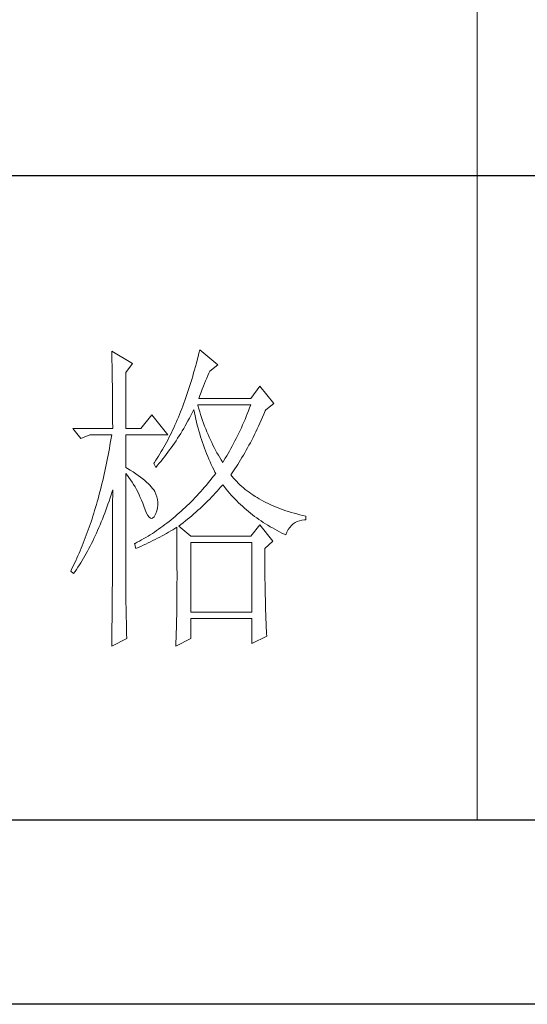
# Model space of a CAD drawing. Units: millimetres. Extents: x 1732 to 14365, y 434 to 17363.
# Drawn here: x 6887 to 6994, y 2079 to 2287 of the extents above; entities that cross this region are included whole.
import ezdxf

# ---------------------------------------------------------------- set-up
doc = ezdxf.new("R2010")
doc.units = ezdxf.units.MM
doc.layers.add('轮廓线', color=7, linetype='Continuous', lineweight=20)

# ---------------------------------------------------------------- blocks, each defined once
blk = doc.blocks.new('文字')
blk.add_line((3870.01, 1474.62), (3870.01, 1173.87))
at = {"layer": '轮廓线', "color": 7, "lineweight": 0}
for p, q in [((3826.91, 1247.04), (3826.78, 1246.51)), ((3829.71, 1244.7), (3826.91, 1247.04)), ((3813.23, 1246.84), (3813.24, 1246.3)), ((3816.49, 1244.9), (3813.23, 1246.84)), ((3813.24, 1246.3), (3813.25, 1245.76)), ((3813.25, 1245.76), (3813.26, 1245.23)), ((3826.52, 1245.46), (3826.39, 1244.95)), ((3826.65, 1245.98), (3826.52, 1245.46)), ((3826.78, 1246.51), (3826.65, 1245.98)), ((3813.26, 1245.23), (3813.28, 1244.7)), ((3813.28, 1244.7), (3813.29, 1244.18)), ((3813.29, 1244.18), (3813.29, 1243.66)), ((3815.41, 1243.54), (3816.49, 1244.9)), ((3826.11, 1243.94), (3825.97, 1243.44)), ((3826.25, 1244.44), (3826.11, 1243.94)), ((3826.39, 1244.95), (3826.25, 1244.44)), ((3828.47, 1243.73), (3829.71, 1244.7)), ((3813.29, 1243.66), (3813.3, 1243.15)), ((3813.3, 1243.15), (3813.31, 1242.64)), ((3813.31, 1242.64), (3813.32, 1242.14)), ((3815.41, 1234.79), (3815.41, 1243.54)), ((3825.68, 1242.45), (3825.53, 1241.97)), ((3825.82, 1242.94), (3825.68, 1242.45)), ((3825.97, 1243.44), (3825.82, 1242.94)), ((3827.83, 1242.23), (3828, 1242.64)), ((3828, 1242.64), (3828.16, 1243.03)), ((3828.16, 1243.03), (3828.32, 1243.41)), ((3828.32, 1243.41), (3828.47, 1243.73)), ((3813.32, 1242.14), (3813.33, 1241.64)), ((3813.33, 1241.64), (3813.34, 1241.14)), ((3813.34, 1241.14), (3813.34, 1240.65)), ((3825.23, 1241.02), (3825.08, 1240.55)), ((3825.38, 1241.49), (3825.23, 1241.02)), ((3825.53, 1241.97), (3825.38, 1241.49)), ((3827.13, 1240.44), (3827.31, 1240.92)), ((3827.31, 1240.92), (3827.48, 1241.37)), ((3827.48, 1241.37), (3827.66, 1241.81)), ((3827.66, 1241.81), (3827.83, 1242.23)), ((3836.24, 1241.4), (3834.84, 1239.45)), ((3838.41, 1238.68), (3836.24, 1241.4)), ((3813.34, 1240.65), (3813.35, 1240.17)), ((3813.35, 1240.17), (3813.35, 1239.7)), ((3813.35, 1239.7), (3813.36, 1239.22)), ((3813.36, 1239.22), (3813.36, 1238.75)), ((3824.76, 1239.63), (3824.6, 1239.17)), ((3824.92, 1240.09), (3824.76, 1239.63)), ((3825.08, 1240.55), (3824.92, 1240.09)), ((3826.76, 1239.45), (3826.94, 1239.96)), ((3834.84, 1239.45), (3826.76, 1239.45)), ((3826.94, 1239.96), (3827.13, 1240.44)), ((3813.36, 1238.75), (3813.37, 1238.29)), ((3813.37, 1238.29), (3813.37, 1237.83)), ((3813.37, 1237.83), (3813.38, 1237.38)), ((3824.11, 1237.85), (3823.94, 1237.42)), ((3824.28, 1238.29), (3824.11, 1237.85)), ((3824.44, 1238.73), (3824.28, 1238.29)), ((3824.6, 1239.17), (3824.44, 1238.73)), ((3825.94, 1237.64), (3825.98, 1237.7)), ((3825.98, 1237.7), (3826.08, 1237.22)), ((3826.63, 1238.36), (3826.6, 1238.48)), ((3826.6, 1238.48), (3834.84, 1238.48)), ((3826.77, 1237.88), (3826.63, 1238.36)), ((3826.91, 1237.42), (3826.77, 1237.88)), ((3834.67, 1238.02), (3834.49, 1237.56)), ((3834.84, 1238.48), (3834.67, 1238.02)), ((3837.1, 1237.54), (3837.17, 1237.7)), ((3837.17, 1237.7), (3838.41, 1238.68)), ((3813.38, 1237.38), (3813.38, 1236.93)), ((3813.38, 1236.93), (3813.38, 1236.49)), ((3813.38, 1236.49), (3813.38, 1236.05)), ((3819.45, 1236.93), (3817.74, 1234.79)), ((3821.94, 1233.82), (3819.45, 1236.93)), ((3823.42, 1236.15), (3823.24, 1235.74)), ((3823.59, 1236.57), (3823.42, 1236.15)), ((3823.77, 1236.99), (3823.59, 1236.57)), ((3823.94, 1237.42), (3823.77, 1236.99)), ((3825.09, 1236), (3825.31, 1236.4)), ((3825.31, 1236.4), (3825.53, 1236.81)), ((3825.53, 1236.81), (3825.74, 1237.22)), ((3825.74, 1237.22), (3825.94, 1237.64)), ((3826.08, 1237.22), (3826.18, 1236.75)), ((3826.18, 1236.75), (3826.29, 1236.27)), ((3826.29, 1236.27), (3826.4, 1235.8)), ((3827.05, 1236.96), (3826.91, 1237.42)), ((3827.2, 1236.5), (3827.05, 1236.96)), ((3827.36, 1236.05), (3827.2, 1236.5)), ((3833.95, 1236.22), (3833.76, 1235.78)), ((3834.13, 1236.67), (3833.95, 1236.22)), ((3834.31, 1237.11), (3834.13, 1236.67)), ((3834.49, 1237.56), (3834.31, 1237.11)), ((3836.47, 1236.1), (3836.68, 1236.57)), ((3836.68, 1236.57), (3836.89, 1237.05)), ((3836.89, 1237.05), (3837.1, 1237.54)), ((3807.17, 1234.79), (3808.41, 1233.23)), ((3807.17, 1234.79), (3813.39, 1234.79)), ((3813.38, 1236.05), (3813.38, 1235.62)), ((3813.38, 1235.62), (3813.39, 1235.19)), ((3813.39, 1235.19), (3813.39, 1234.79)), ((3815.41, 1234.79), (3817.74, 1234.79)), ((3822.88, 1234.93), (3822.69, 1234.54)), ((3823.06, 1235.34), (3822.88, 1234.93)), ((3823.24, 1235.74), (3823.06, 1235.34)), ((3824.19, 1234.42), (3824.42, 1234.81)), ((3824.42, 1234.81), (3824.65, 1235.2)), ((3824.65, 1235.2), (3825.09, 1236)), ((3826.4, 1235.8), (3826.52, 1235.34)), ((3826.52, 1235.34), (3826.65, 1234.88)), ((3826.65, 1234.88), (3826.77, 1234.42)), ((3827.52, 1235.61), (3827.36, 1236.05)), ((3827.68, 1235.16), (3827.52, 1235.61)), ((3827.85, 1234.73), (3827.68, 1235.16)), ((3828.03, 1234.3), (3827.85, 1234.73)), ((3833.38, 1234.92), (3833.19, 1234.5)), ((3833.57, 1235.35), (3833.38, 1234.92)), ((3833.76, 1235.78), (3833.57, 1235.35)), ((3835.63, 1234.3), (3835.84, 1234.74)), ((3835.84, 1234.74), (3836.05, 1235.18)), ((3836.05, 1235.18), (3836.26, 1235.64)), ((3836.26, 1235.64), (3836.47, 1236.1)), ((3808.41, 1233.23), (3809.81, 1233.82)), ((3809.81, 1233.82), (3813.23, 1233.82)), ((3813.14, 1233.28), (3813.05, 1232.76)), ((3813.23, 1233.82), (3813.14, 1233.28)), ((3815.41, 1228.76), (3815.41, 1233.82)), ((3815.41, 1233.82), (3821.94, 1233.82)), ((3822.13, 1233.38), (3821.94, 1233.01)), ((3822.32, 1233.76), (3822.13, 1233.38)), ((3822.51, 1234.15), (3822.32, 1233.76)), ((3822.69, 1234.54), (3822.51, 1234.15)), ((3823.24, 1232.91), (3823.48, 1233.28)), ((3823.48, 1233.28), (3823.72, 1233.66)), ((3823.72, 1233.66), (3823.96, 1234.04)), ((3823.96, 1234.04), (3824.19, 1234.42)), ((3826.77, 1234.42), (3826.91, 1233.96)), ((3826.91, 1233.96), (3827.04, 1233.51)), ((3827.04, 1233.51), (3827.19, 1233.07)), ((3828.21, 1233.87), (3828.03, 1234.3)), ((3828.39, 1233.45), (3828.21, 1233.87)), ((3828.58, 1233.04), (3828.39, 1233.45)), ((3832.59, 1233.27), (3832.39, 1232.86)), ((3832.8, 1233.67), (3832.59, 1233.27)), ((3832.99, 1234.08), (3832.8, 1233.67)), ((3833.19, 1234.5), (3832.99, 1234.08)), ((3834.99, 1233.01), (3835.2, 1233.43)), ((3835.2, 1233.43), (3835.42, 1233.86)), ((3835.42, 1233.86), (3835.63, 1234.3)), ((3812.87, 1231.71), (3812.78, 1231.2)), ((3812.96, 1232.23), (3812.87, 1231.71)), ((3813.05, 1232.76), (3812.96, 1232.23)), ((3821.15, 1231.56), (3820.94, 1231.21)), ((3821.35, 1231.91), (3821.15, 1231.56)), ((3821.54, 1232.27), (3821.35, 1231.91)), ((3821.74, 1232.64), (3821.54, 1232.27)), ((3821.94, 1233.01), (3821.74, 1232.64)), ((3822.23, 1231.47), (3822.49, 1231.82)), ((3822.49, 1231.82), (3822.74, 1232.18)), ((3822.74, 1232.18), (3822.99, 1232.54)), ((3822.99, 1232.54), (3823.24, 1232.91)), ((3827.19, 1233.07), (3827.34, 1232.63)), ((3827.34, 1232.63), (3827.49, 1232.19)), ((3827.49, 1232.19), (3827.65, 1231.75)), ((3827.65, 1231.75), (3827.81, 1231.32)), ((3828.77, 1232.63), (3828.58, 1233.04)), ((3828.97, 1232.22), (3828.77, 1232.63)), ((3829.17, 1231.83), (3828.97, 1232.22)), ((3829.38, 1231.43), (3829.17, 1231.83)), ((3831.76, 1231.68), (3831.55, 1231.3)), ((3831.98, 1232.07), (3831.76, 1231.68)), ((3832.18, 1232.46), (3831.98, 1232.07)), ((3832.39, 1232.86), (3832.18, 1232.46)), ((3834.13, 1231.41), (3834.35, 1231.8)), ((3834.35, 1231.8), (3834.56, 1232.2)), ((3834.56, 1232.2), (3834.78, 1232.6)), ((3834.78, 1232.6), (3834.99, 1233.01)), ((3812.58, 1230.17), (3812.48, 1229.66)), ((3812.68, 1230.68), (3812.58, 1230.17)), ((3812.78, 1231.2), (3812.68, 1230.68)), ((3820.32, 1230.19), (3820.1, 1229.86)), ((3820.53, 1230.52), (3820.32, 1230.19)), ((3820.73, 1230.86), (3820.53, 1230.52)), ((3820.94, 1231.21), (3820.73, 1230.86)), ((3820.9, 1229.74), (3821.18, 1230.08)), ((3821.18, 1230.08), (3821.45, 1230.42)), ((3821.45, 1230.42), (3821.71, 1230.76)), ((3821.71, 1230.76), (3821.97, 1231.11)), ((3821.97, 1231.11), (3822.23, 1231.47)), ((3827.81, 1231.32), (3827.98, 1230.89)), ((3827.98, 1230.89), (3828.15, 1230.47)), ((3828.15, 1230.47), (3828.32, 1230.05)), ((3828.32, 1230.05), (3828.51, 1229.63)), ((3829.59, 1231.04), (3829.38, 1231.43)), ((3829.81, 1230.66), (3829.59, 1231.04)), ((3830.03, 1230.28), (3829.81, 1230.66)), ((3830.26, 1229.91), (3830.03, 1230.28)), ((3830.89, 1230.18), (3830.66, 1229.82)), ((3831.11, 1230.55), (3830.89, 1230.18)), ((3831.33, 1230.92), (3831.11, 1230.55)), ((3831.55, 1231.3), (3831.33, 1230.92)), ((3833.26, 1229.92), (3833.48, 1230.28)), ((3833.48, 1230.28), (3833.7, 1230.65)), ((3833.7, 1230.65), (3833.91, 1231.03)), ((3833.91, 1231.03), (3834.13, 1231.41)), ((3812.27, 1228.66), (3812.17, 1228.17)), ((3812.38, 1229.16), (3812.27, 1228.66)), ((3812.48, 1229.66), (3812.38, 1229.16)), ((3815.67, 1228.6), (3815.41, 1228.76)), ((3816.12, 1228.32), (3815.67, 1228.6)), ((3819.89, 1229.54), (3819.76, 1229.34)), ((3819.76, 1229.34), (3820.07, 1228.76)), ((3820.1, 1229.86), (3819.89, 1229.54)), ((3820.07, 1228.76), (3820.35, 1229.08)), ((3820.35, 1229.08), (3820.63, 1229.41)), ((3820.63, 1229.41), (3820.9, 1229.74)), ((3828.51, 1229.63), (3828.69, 1229.22)), ((3828.69, 1229.22), (3828.89, 1228.81)), ((3828.89, 1228.81), (3829.08, 1228.41)), ((3830.49, 1229.54), (3830.26, 1229.91)), ((3830.66, 1229.82), (3830.49, 1229.54)), ((3832.17, 1228.22), (3832.39, 1228.55)), ((3832.39, 1228.55), (3832.61, 1228.88)), ((3832.61, 1228.88), (3832.83, 1229.22)), ((3832.83, 1229.22), (3833.05, 1229.57)), ((3833.05, 1229.57), (3833.26, 1229.92)), ((3811.94, 1227.19), (3811.83, 1226.7)), ((3812.06, 1227.68), (3811.94, 1227.19)), ((3812.17, 1228.17), (3812.06, 1227.68)), ((3815.41, 1227.79), (3815.67, 1227.48)), ((3815.41, 1211.53), (3815.41, 1227.79)), ((3815.67, 1227.48), (3815.92, 1227.16)), ((3815.92, 1227.16), (3816.17, 1226.82)), ((3816.56, 1228.04), (3816.12, 1228.32)), ((3816.97, 1227.77), (3816.56, 1228.04)), ((3817.35, 1227.5), (3816.97, 1227.77)), ((3817.72, 1227.23), (3817.35, 1227.5)), ((3818.05, 1226.97), (3817.72, 1227.23)), ((3818.37, 1226.71), (3818.05, 1226.97)), ((3828.82, 1227.06), (3828.53, 1226.71)), ((3829.11, 1227.42), (3828.82, 1227.06)), ((3829.08, 1228.41), (3829.28, 1228.01)), ((3829.4, 1227.79), (3829.11, 1227.42)), ((3829.28, 1228.01), (3829.4, 1227.79)), ((3831.73, 1227.59), (3831.95, 1227.91)), ((3831.95, 1227.33), (3831.73, 1227.59)), ((3831.95, 1227.91), (3832.17, 1228.22)), ((3832.18, 1227.06), (3831.95, 1227.33)), ((3832.42, 1226.8), (3832.18, 1227.06)), ((3811.6, 1225.75), (3811.48, 1225.27)), ((3811.72, 1226.22), (3811.6, 1225.75)), ((3811.83, 1226.7), (3811.72, 1226.22)), ((3816.17, 1226.82), (3816.41, 1226.47)), ((3816.41, 1226.47), (3816.64, 1226.11)), ((3816.64, 1226.11), (3816.86, 1225.73)), ((3816.86, 1225.73), (3817.08, 1225.34)), ((3818.66, 1226.46), (3818.37, 1226.71)), ((3818.93, 1226.21), (3818.66, 1226.46)), ((3819.17, 1225.97), (3818.93, 1226.21)), ((3819.39, 1225.73), (3819.17, 1225.97)), ((3819.59, 1225.49), (3819.39, 1225.73)), ((3819.76, 1225.26), (3819.59, 1225.49)), ((3827.66, 1225.67), (3827.36, 1225.33)), ((3827.95, 1226.01), (3827.66, 1225.67)), ((3828.24, 1226.36), (3827.95, 1226.01)), ((3828.53, 1226.71), (3828.24, 1226.36)), ((3829.89, 1225.35), (3830.16, 1225.66)), ((3830.16, 1225.66), (3830.43, 1225.97)), ((3830.43, 1225.97), (3830.49, 1226.04)), ((3830.49, 1226.04), (3830.74, 1225.71)), ((3830.74, 1225.71), (3831, 1225.39)), ((3832.66, 1226.54), (3832.42, 1226.8)), ((3832.91, 1226.29), (3832.66, 1226.54)), ((3833.17, 1226.04), (3832.91, 1226.29)), ((3833.44, 1225.8), (3833.17, 1226.04)), ((3833.72, 1225.56), (3833.44, 1225.8)), ((3834, 1225.33), (3833.72, 1225.56)), ((3811.23, 1224.34), (3811.11, 1223.87)), ((3811.36, 1224.8), (3811.23, 1224.34)), ((3811.48, 1225.27), (3811.36, 1224.8)), ((3812.82, 1223.52), (3812.98, 1224.01)), ((3812.98, 1224.01), (3813.14, 1224.51)), ((3813.14, 1224.51), (3813.3, 1225)), ((3813.3, 1225), (3813.39, 1225.26)), ((3813.39, 1224.24), (3813.38, 1223.73)), ((3813.39, 1225.26), (3813.39, 1224.24)), ((3817.08, 1225.34), (3817.29, 1224.93)), ((3817.29, 1224.93), (3817.49, 1224.51)), ((3817.49, 1224.51), (3817.68, 1224.08)), ((3817.68, 1224.08), (3817.87, 1223.63)), ((3819.91, 1225.01), (3819.76, 1225.26)), ((3820.1, 1224.6), (3819.91, 1225.01)), ((3820.25, 1224.18), (3820.1, 1224.6)), ((3820.35, 1223.76), (3820.25, 1224.18)), ((3826.17, 1224.03), (3825.87, 1223.72)), ((3826.47, 1224.35), (3826.17, 1224.03)), ((3826.77, 1224.67), (3826.47, 1224.35)), ((3827.06, 1225), (3826.77, 1224.67)), ((3827.36, 1225.33), (3827.06, 1225)), ((3828.47, 1223.83), (3828.76, 1224.13)), ((3828.76, 1224.13), (3829.05, 1224.43)), ((3829.05, 1224.43), (3829.33, 1224.73)), ((3829.33, 1224.73), (3829.61, 1225.04)), ((3829.61, 1225.04), (3829.89, 1225.35)), ((3831, 1225.39), (3831.27, 1225.07)), ((3831.27, 1225.07), (3831.54, 1224.75)), ((3831.54, 1224.75), (3831.81, 1224.45)), ((3831.81, 1224.45), (3832.09, 1224.14)), ((3832.09, 1224.14), (3832.37, 1223.84)), ((3834.28, 1225.1), (3834, 1225.33)), ((3834.58, 1224.88), (3834.28, 1225.1)), ((3834.88, 1224.67), (3834.58, 1224.88)), ((3835.19, 1224.46), (3834.88, 1224.67)), ((3835.51, 1224.25), (3835.19, 1224.46)), ((3835.84, 1224.05), (3835.51, 1224.25)), ((3836.17, 1223.85), (3835.84, 1224.05)), ((3810.72, 1222.51), (3810.58, 1222.06)), ((3810.85, 1222.96), (3810.72, 1222.51)), ((3810.98, 1223.41), (3810.85, 1222.96)), ((3811.11, 1223.87), (3810.98, 1223.41)), ((3812.31, 1222.09), (3812.48, 1222.56)), ((3812.48, 1222.56), (3812.65, 1223.04)), ((3812.65, 1223.04), (3812.82, 1223.52)), ((3813.38, 1223.73), (3813.38, 1221.71)), ((3817.87, 1223.63), (3818.05, 1223.17)), ((3818.05, 1223.17), (3818.2, 1222.73)), ((3818.2, 1222.73), (3818.43, 1222.13)), ((3820.23, 1222.01), (3820.33, 1222.46)), ((3820.33, 1222.46), (3820.39, 1222.9)), ((3820.39, 1223.33), (3820.35, 1223.76)), ((3820.39, 1222.9), (3820.39, 1223.33)), ((3824.65, 1222.52), (3824.33, 1222.23)), ((3824.95, 1222.81), (3824.65, 1222.52)), ((3825.26, 1223.11), (3824.95, 1222.81)), ((3825.56, 1223.41), (3825.26, 1223.11)), ((3825.87, 1223.72), (3825.56, 1223.41)), ((3826.64, 1222.08), (3826.96, 1222.37)), ((3826.96, 1222.37), (3827.27, 1222.65)), ((3827.27, 1222.65), (3827.57, 1222.94)), ((3827.57, 1222.94), (3827.88, 1223.24)), ((3827.88, 1223.24), (3828.17, 1223.53)), ((3828.17, 1223.53), (3828.47, 1223.83)), ((3832.37, 1223.84), (3832.66, 1223.55)), ((3832.66, 1223.55), (3832.95, 1223.26)), ((3832.95, 1223.26), (3833.25, 1222.98)), ((3833.25, 1222.98), (3833.55, 1222.7)), ((3833.55, 1222.7), (3833.85, 1222.43)), ((3833.85, 1222.43), (3834.16, 1222.16)), ((3836.51, 1223.66), (3836.17, 1223.85)), ((3836.86, 1223.47), (3836.51, 1223.66)), ((3837.21, 1223.29), (3836.86, 1223.47)), ((3837.57, 1223.12), (3837.21, 1223.29)), ((3837.94, 1222.94), (3837.57, 1223.12)), ((3838.31, 1222.78), (3837.94, 1222.94)), ((3838.7, 1222.62), (3838.31, 1222.78)), ((3839.09, 1222.46), (3838.7, 1222.62)), ((3839.48, 1222.31), (3839.09, 1222.46)), ((3810.31, 1221.17), (3810.17, 1220.74)), ((3810.45, 1221.62), (3810.31, 1221.17)), ((3810.58, 1222.06), (3810.45, 1221.62)), ((3811.78, 1220.72), (3811.96, 1221.17)), ((3811.96, 1221.17), (3812.14, 1221.63)), ((3812.14, 1221.63), (3812.31, 1222.09)), ((3813.38, 1221.71), (3813.38, 1221.21)), ((3813.38, 1221.21), (3813.38, 1220.21)), ((3818.43, 1222.13), (3818.65, 1221.64)), ((3818.65, 1221.64), (3818.86, 1221.27)), ((3818.86, 1221.27), (3819.07, 1221.01)), ((3819.07, 1221.01), (3819.27, 1220.86)), ((3819.27, 1220.86), (3819.46, 1220.82)), ((3819.46, 1220.82), (3819.64, 1220.9)), ((3819.64, 1220.9), (3819.82, 1221.08)), ((3819.82, 1221.08), (3819.99, 1221.38)), ((3819.99, 1221.38), (3820.07, 1221.57)), ((3820.07, 1221.57), (3820.23, 1222.01)), ((3822.77, 1220.86), (3822.46, 1220.6)), ((3823.09, 1221.13), (3822.77, 1220.86)), ((3823.4, 1221.4), (3823.09, 1221.13)), ((3823.71, 1221.67), (3823.4, 1221.4)), ((3824.02, 1221.95), (3823.71, 1221.67)), ((3824.33, 1222.23), (3824.02, 1221.95)), ((3825.02, 1220.69), (3825.35, 1220.96)), ((3825.35, 1220.96), (3825.68, 1221.24)), ((3825.68, 1221.24), (3826, 1221.52)), ((3826, 1221.52), (3826.32, 1221.8)), ((3826.32, 1221.8), (3826.64, 1222.08)), ((3834.16, 1222.16), (3834.47, 1221.9)), ((3834.47, 1221.9), (3834.79, 1221.64)), ((3834.79, 1221.64), (3835.11, 1221.38)), ((3835.11, 1221.38), (3835.44, 1221.13)), ((3835.44, 1221.13), (3835.77, 1220.89)), ((3835.77, 1220.89), (3836.11, 1220.65)), ((3839.89, 1222.16), (3839.48, 1222.31)), ((3840.3, 1222.02), (3839.89, 1222.16)), ((3840.72, 1221.89), (3840.3, 1222.02)), ((3841.15, 1221.75), (3840.72, 1221.89)), ((3841.58, 1221.63), (3841.15, 1221.75)), ((3842.02, 1221.51), (3841.58, 1221.63)), ((3842.47, 1221.39), (3842.02, 1221.51)), ((3842.93, 1221.28), (3842.47, 1221.39)), ((3843.39, 1221.18), (3842.93, 1221.28)), ((3843.39, 1220.59), (3843.39, 1221.18)), ((3809.73, 1219.45), (3809.59, 1219.03)), ((3809.88, 1219.88), (3809.73, 1219.45)), ((3810.03, 1220.31), (3809.88, 1219.88)), ((3810.17, 1220.74), (3810.03, 1220.31)), ((3811.05, 1218.96), (3811.24, 1219.39)), ((3811.24, 1219.39), (3811.42, 1219.83)), ((3811.42, 1219.83), (3811.6, 1220.27)), ((3811.6, 1220.27), (3811.78, 1220.72)), ((3813.38, 1220.21), (3813.38, 1219.71)), ((3813.38, 1219.71), (3813.38, 1219.21)), ((3820.85, 1219.38), (3820.53, 1219.15)), ((3821.18, 1219.62), (3820.85, 1219.38)), ((3821.5, 1219.85), (3821.18, 1219.62)), ((3821.82, 1220.1), (3821.5, 1219.85)), ((3822.14, 1220.35), (3821.82, 1220.1)), ((3822.46, 1220.6), (3822.14, 1220.35)), ((3823.06, 1219.25), (3823.33, 1219.43)), ((3823.33, 1219.43), (3823.34, 1218.8)), ((3823.64, 1219.62), (3823.99, 1219.89)), ((3825.51, 1218.07), (3823.64, 1219.62)), ((3823.99, 1219.89), (3824.34, 1220.15)), ((3824.34, 1220.15), (3824.68, 1220.42)), ((3824.68, 1220.42), (3825.02, 1220.69)), ((3836.24, 1219.82), (3834.84, 1218.07)), ((3836.11, 1220.65), (3836.44, 1220.42)), ((3838.26, 1217.29), (3836.24, 1219.82)), ((3836.44, 1220.42), (3836.79, 1220.19)), ((3836.79, 1220.19), (3837.13, 1219.97)), ((3837.13, 1219.97), (3837.49, 1219.75)), ((3837.49, 1219.75), (3837.84, 1219.53)), ((3837.84, 1219.53), (3838.2, 1219.33)), ((3838.2, 1219.33), (3838.57, 1219.12)), ((3840.68, 1219.07), (3840.92, 1219.41)), ((3840.92, 1219.41), (3841.17, 1219.7)), ((3841.17, 1219.7), (3841.45, 1219.96)), ((3841.45, 1219.96), (3841.76, 1220.17)), ((3841.76, 1220.17), (3842.08, 1220.34)), ((3842.08, 1220.34), (3842.43, 1220.46)), ((3842.43, 1220.46), (3842.8, 1220.55)), ((3842.8, 1220.55), (3843.19, 1220.59)), ((3843.19, 1220.59), (3843.39, 1220.59)), ((3809.13, 1217.78), (3808.97, 1217.37)), ((3809.28, 1218.19), (3809.13, 1217.78)), ((3809.43, 1218.61), (3809.28, 1218.19)), ((3809.59, 1219.03), (3809.43, 1218.61)), ((3810.48, 1217.71), (3810.67, 1218.12)), ((3810.67, 1218.12), (3810.86, 1218.54)), ((3810.86, 1218.54), (3811.05, 1218.96)), ((3813.38, 1219.21), (3813.37, 1218.72)), ((3813.37, 1218.72), (3813.37, 1218.22)), ((3813.37, 1218.22), (3813.37, 1217.73)), ((3818.55, 1217.87), (3818.22, 1217.67)), ((3818.88, 1218.07), (3818.55, 1217.87)), ((3819.22, 1218.28), (3818.88, 1218.07)), ((3819.55, 1218.49), (3819.22, 1218.28)), ((3819.87, 1218.7), (3819.55, 1218.49)), ((3820.2, 1218.92), (3819.87, 1218.7)), ((3820.53, 1219.15), (3820.2, 1218.92)), ((3820.36, 1217.74), (3820.72, 1217.92)), ((3820.72, 1217.92), (3821.07, 1218.11)), ((3821.07, 1218.11), (3821.75, 1218.49)), ((3821.75, 1218.49), (3822.08, 1218.68)), ((3822.08, 1218.68), (3822.41, 1218.87)), ((3822.41, 1218.87), (3822.74, 1219.06)), ((3822.74, 1219.06), (3823.06, 1219.25)), ((3823.34, 1218.8), (3823.35, 1218.18)), ((3823.35, 1218.18), (3823.36, 1217.57)), ((3834.84, 1218.07), (3825.51, 1218.07)), ((3838.57, 1219.12), (3838.94, 1218.93)), ((3838.94, 1218.93), (3839.31, 1218.73)), ((3839.31, 1218.73), (3839.69, 1218.54)), ((3839.69, 1218.54), (3840.07, 1218.36)), ((3840.07, 1218.36), (3840.28, 1218.26)), ((3840.28, 1218.26), (3840.47, 1218.68)), ((3840.47, 1218.68), (3840.68, 1219.07)), ((3808.65, 1216.57), (3808.49, 1216.17)), ((3808.81, 1216.97), (3808.65, 1216.57)), ((3808.97, 1217.37), (3808.81, 1216.97)), ((3809.68, 1216.12), (3809.89, 1216.51)), ((3809.89, 1216.51), (3810.09, 1216.9)), ((3810.09, 1216.9), (3810.28, 1217.3)), ((3810.28, 1217.3), (3810.48, 1217.71)), ((3813.37, 1216.74), (3813.36, 1216.25)), ((3813.36, 1216.25), (3813.36, 1215.76)), ((3813.37, 1217.73), (3813.37, 1217.23)), ((3813.37, 1217.23), (3813.37, 1216.74)), ((3816.87, 1216.93), (3816.8, 1216.9)), ((3816.8, 1216.9), (3816.96, 1216.12)), ((3817.21, 1217.11), (3816.87, 1216.93)), ((3816.96, 1216.12), (3817.36, 1216.3)), ((3817.54, 1217.29), (3817.21, 1217.11)), ((3817.36, 1216.3), (3817.75, 1216.47)), ((3817.88, 1217.48), (3817.54, 1217.29)), ((3817.75, 1216.47), (3818.14, 1216.65)), ((3818.22, 1217.67), (3817.88, 1217.48)), ((3818.14, 1216.65), (3818.52, 1216.83)), ((3818.52, 1216.83), (3818.9, 1217.01)), ((3818.9, 1217.01), (3819.27, 1217.19)), ((3819.27, 1217.19), (3819.64, 1217.37)), ((3819.64, 1217.37), (3820, 1217.55)), ((3820, 1217.55), (3820.36, 1217.74)), ((3823.36, 1217.57), (3823.36, 1216.97)), ((3823.36, 1216.97), (3823.37, 1216.37)), ((3823.37, 1216.37), (3823.37, 1215.78)), ((3825.51, 1206.21), (3825.51, 1217.09)), ((3825.51, 1217.09), (3835, 1217.09)), ((3835, 1217.09), (3835, 1206.21)), ((3837.02, 1216.12), (3838.26, 1217.29)), ((3807.98, 1215), (3807.81, 1214.62)), ((3808.15, 1215.39), (3807.98, 1215)), ((3808.32, 1215.78), (3808.15, 1215.39)), ((3808.49, 1216.17), (3808.32, 1215.78)), ((3808.86, 1214.63), (3809.07, 1214.99)), ((3809.07, 1214.99), (3809.27, 1215.36)), ((3809.27, 1215.36), (3809.48, 1215.74)), ((3809.48, 1215.74), (3809.68, 1216.12)), ((3813.36, 1214.78), (3813.35, 1214.29)), ((3813.36, 1215.76), (3813.36, 1215.27)), ((3813.36, 1215.27), (3813.36, 1214.78)), ((3823.37, 1215.78), (3823.38, 1215.2)), ((3823.38, 1215.2), (3823.38, 1214.63)), ((3837.02, 1216.02), (3837.02, 1216.12)), ((3837.02, 1215.47), (3837.02, 1216.02)), ((3837.02, 1214.93), (3837.02, 1215.47)), ((3837.02, 1214.39), (3837.02, 1214.93)), ((3807.28, 1213.49), (3807.11, 1213.13)), ((3807.46, 1213.86), (3807.28, 1213.49)), ((3807.64, 1214.24), (3807.46, 1213.86)), ((3807.81, 1214.62), (3807.64, 1214.24)), ((3807.77, 1212.89), (3807.99, 1213.22)), ((3807.99, 1213.22), (3808.21, 1213.57)), ((3808.21, 1213.57), (3808.43, 1213.91)), ((3808.43, 1213.91), (3808.64, 1214.26)), ((3808.64, 1214.26), (3808.86, 1214.63)), ((3813.35, 1213.32), (3813.34, 1212.84)), ((3813.35, 1214.29), (3813.35, 1213.81)), ((3813.35, 1213.81), (3813.35, 1213.32)), ((3823.38, 1214.63), (3823.38, 1214.06)), ((3823.38, 1214.06), (3823.38, 1213.51)), ((3823.38, 1213.51), (3823.38, 1212.96)), ((3837.02, 1213.86), (3837.02, 1214.39)), ((3837.03, 1213.33), (3837.02, 1213.86)), ((3837.03, 1212.8), (3837.03, 1213.33)), ((3806.92, 1212.76), (3806.86, 1212.62)), ((3806.86, 1212.62), (3807.32, 1212.23)), ((3807.11, 1213.13), (3806.92, 1212.76)), ((3807.32, 1212.23), (3807.55, 1212.56)), ((3807.55, 1212.56), (3807.77, 1212.89)), ((3813.34, 1212.84), (3813.34, 1212.35)), ((3813.34, 1212.35), (3813.34, 1211.87)), ((3813.34, 1211.87), (3813.34, 1211.39)), ((3823.38, 1212.96), (3823.39, 1212.42)), ((3823.39, 1212.42), (3823.39, 1211.36)), ((3837.04, 1212.29), (3837.03, 1212.8)), ((3837.04, 1211.77), (3837.04, 1212.29)), ((3837.05, 1211.26), (3837.04, 1211.77)), ((3813.33, 1210.91), (3813.32, 1209.48)), ((3813.34, 1211.39), (3813.33, 1210.91)), ((3815.41, 1211.23), (3815.41, 1211.53)), ((3815.41, 1210.9), (3815.41, 1211.23)), ((3815.41, 1210.55), (3815.41, 1210.9)), ((3815.41, 1210.18), (3815.41, 1210.55)), ((3815.42, 1209.79), (3815.41, 1210.18)), ((3823.39, 1211.36), (3823.38, 1210.84)), ((3823.38, 1210.84), (3823.38, 1210.33)), ((3823.38, 1210.33), (3823.38, 1209.82)), ((3837.06, 1210.76), (3837.05, 1211.26)), ((3837.07, 1210.26), (3837.06, 1210.76)), ((3837.08, 1209.76), (3837.07, 1210.26)), ((3813.32, 1209), (3813.31, 1208.06)), ((3813.32, 1209.48), (3813.32, 1209)), ((3815.42, 1209.38), (3815.42, 1209.79)), ((3815.43, 1208.95), (3815.42, 1209.38)), ((3815.44, 1208.5), (3815.43, 1208.95)), ((3823.38, 1208.84), (3823.37, 1208.36)), ((3823.38, 1209.82), (3823.38, 1209.33)), ((3823.38, 1209.33), (3823.38, 1208.84)), ((3837.08, 1209.27), (3837.08, 1209.76)), ((3837.09, 1208.79), (3837.08, 1209.27)), ((3837.11, 1208.31), (3837.09, 1208.79)), ((3813.3, 1207.11), (3813.29, 1206.64)), ((3813.31, 1208.06), (3813.3, 1207.58)), ((3813.3, 1207.58), (3813.3, 1207.11)), ((3815.45, 1208.02), (3815.44, 1208.5)), ((3815.45, 1207.53), (3815.45, 1208.02)), ((3815.46, 1207.01), (3815.45, 1207.53)), ((3823.36, 1207.42), (3823.35, 1206.97)), ((3823.37, 1207.89), (3823.36, 1207.42)), ((3823.37, 1208.36), (3823.37, 1207.89)), ((3837.12, 1207.83), (3837.11, 1208.31)), ((3837.13, 1207.36), (3837.12, 1207.83)), ((3837.15, 1206.9), (3837.13, 1207.36)), ((3813.29, 1205.71), (3813.28, 1205.24)), ((3813.29, 1206.64), (3813.29, 1206.18)), ((3813.29, 1206.18), (3813.29, 1205.71)), ((3815.47, 1206.48), (3815.46, 1207.01)), ((3815.48, 1205.92), (3815.47, 1206.48)), ((3815.49, 1205.34), (3815.48, 1205.92)), ((3823.33, 1205.64), (3823.32, 1205.22)), ((3823.34, 1206.08), (3823.33, 1205.64)), ((3823.35, 1206.52), (3823.34, 1206.08)), ((3823.35, 1206.97), (3823.35, 1206.52)), ((3835, 1206.21), (3825.51, 1206.21)), ((3837.16, 1206.44), (3837.15, 1206.9)), ((3837.18, 1205.98), (3837.16, 1206.44)), ((3837.19, 1205.53), (3837.18, 1205.98)), ((3837.21, 1205.08), (3837.19, 1205.53)), ((3813.28, 1204.77), (3813.27, 1204.31)), ((3813.27, 1204.31), (3813.27, 1203.85)), ((3813.28, 1205.24), (3813.28, 1204.77)), ((3815.51, 1204.74), (3815.49, 1205.34)), ((3815.52, 1204.12), (3815.51, 1204.74)), ((3815.53, 1203.47), (3815.52, 1204.12)), ((3823.29, 1203.98), (3823.28, 1203.59)), ((3823.3, 1204.38), (3823.29, 1203.98)), ((3823.31, 1204.8), (3823.3, 1204.38)), ((3823.32, 1205.22), (3823.31, 1204.8)), ((3825.51, 1202.12), (3825.51, 1205.23)), ((3825.51, 1205.23), (3835, 1205.23)), ((3835, 1205.23), (3835, 1201.35)), ((3837.23, 1204.64), (3837.21, 1205.08)), ((3837.24, 1204.21), (3837.23, 1204.64)), ((3837.26, 1203.78), (3837.24, 1204.21)), ((3813.25, 1202.46), (3813.24, 1202)), ((3813.26, 1203.38), (3813.25, 1202.46)), ((3813.27, 1203.85), (3813.26, 1203.38)), ((3815.55, 1202.81), (3815.53, 1203.47)), ((3815.56, 1202.12), (3815.55, 1202.81)), ((3823.24, 1202.45), (3823.23, 1202.08)), ((3823.26, 1202.82), (3823.24, 1202.45)), ((3823.27, 1203.2), (3823.26, 1202.82)), ((3823.28, 1203.59), (3823.27, 1203.2)), ((3835, 1201.35), (3837.33, 1202.51)), ((3837.29, 1203.35), (3837.26, 1203.78)), ((3837.31, 1202.93), (3837.29, 1203.35)), ((3837.33, 1202.51), (3837.31, 1202.93)), ((3813.23, 1200.96), (3815.56, 1202.12)), ((3813.24, 1201.55), (3813.23, 1201.09)), ((3813.23, 1201.09), (3813.23, 1200.96)), ((3813.24, 1202), (3813.24, 1201.55)), ((3823.18, 1200.96), (3825.51, 1202.12)), ((3823.2, 1201.38), (3823.18, 1201.04)), ((3823.18, 1201.04), (3823.18, 1200.96)), ((3823.22, 1201.73), (3823.2, 1201.38)), ((3823.23, 1202.08), (3823.22, 1201.73))]:
    blk.add_line(p, q, dxfattribs=at)

msp = doc.modelspace()

# ---------------------------------------------------------------- linework, layer by layer
for p, q in [((7253.96, 2253.86), (6780.55, 2253.86)), ((7253.96, 2118.24), (6780.55, 2118.24)), ((7253.96, 2079.5), (6780.55, 2079.5))]:
    msp.add_line(p, q)

# ---------------------------------------------------------------- block references
at = {"layer": '轮廓线', "color": 0, "linetype": 'ByBlock', "lineweight": 13, "xscale": 1.352786813871106, "yscale": 1.352786813871106, "zscale": 1.352786813871106}
msp.add_blockref('文字', (1748.12, 530.25), dxfattribs=at)

doc.saveas('drawing.dxf')
